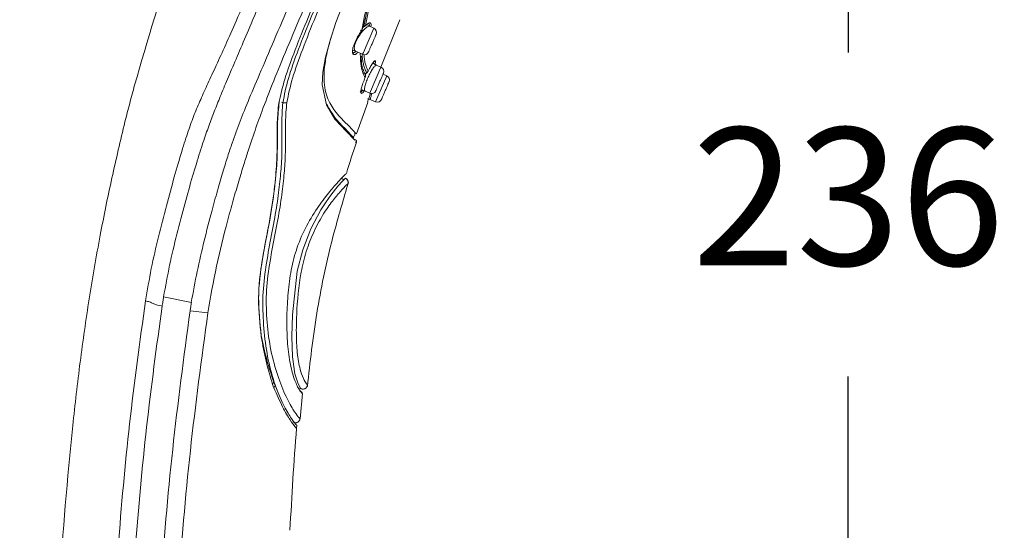
# Model space of a CAD drawing. Units: millimetres. Extents: x 193 to 296, y 57 to 159.
# Drawn here: x 279 to 290, y 97 to 103 of the extents above; entities that cross this region are included whole.
import ezdxf

# ---------------------------------------------------------------- set-up
doc = ezdxf.new("R2010")
doc.units = ezdxf.units.MM
doc.header["$PDSIZE"] = -1
doc.layers.add('COTAS', color=253, linetype='Continuous')
doc.layers.add('cuerpo', color=7, linetype='Continuous', lineweight=5)
doc.styles.add('ARIAL', font='arial.ttf')
doc.dimstyles.new('RS (E1.10)', dxfattribs={"dimtxt": 1.5, "dimasz": 0.7, "dimexe": 0.5, "dimexo": 1, "dimgap": 1, "dimtad": 0, "dimtih": 1, "dimtoh": 1, "dimdec": 0, "dimlfac": 10, "dimtxsty": 'ARIAL', "dimcen": 0, "dimclrd": 256, "dimclre": 256, "dimclrt": 256, "dimadec": 0, "dimazin": 0, "dimtfac": 1, "dimtdec": 0, "dimtofl": 0, "dimtmove": 0, "dimatfit": 3, "dimfxl": 1, "dimlwd": -1, "dimlwe": -1, "dimarcsym": 0})

# ---------------------------------------------------------------- blocks, each defined once
blk = doc.blocks.new('*D54')
at = {"layer": 'COTAS', "transparency": 16777216}
for p, q in [((286.376, 112.514), (288.321, 112.514)), ((287.821, 111.814), (287.821, 102.469)), ((287.821, 89.591), (287.821, 98.936)), ((281.256, 88.891), (288.321, 88.891))]:
    blk.add_line(p, q, dxfattribs=at)
for points in [[(287.704, 111.814), (287.937, 111.814), (287.821, 112.514)], [(287.704, 89.591), (287.937, 89.591), (287.821, 88.891)]]:
    blk.add_solid(points, dxfattribs=at)
at = {"layer": 'Defpoints', "color": 0, "transparency": 16777216}
for p in [(285.376, 112.514), (280.256, 88.891), (287.821, 88.891)]:
    blk.add_point(p, dxfattribs=at)
at = {"layer": 'COTAS', "lineweight": 5, "transparency": 16777216, "insert": (287.821, 100.703), "char_height": 1.5, "attachment_point": 5, "style": 'ARIAL'}
blk.add_mtext('236', dxfattribs=at)
blk = doc.blocks.new('*D55')
at = {"layer": 'COTAS', "transparency": 16777216}
for p, q in [((274.739, 89.988), (274.739, 115.3)), ((285.207, 110.457), (285.207, 115.3)), ((275.439, 114.8), (277.558, 114.8)), ((284.507, 114.8), (282.742, 114.8))]:
    blk.add_line(p, q, dxfattribs=at)
for points in [[(275.439, 114.917), (275.439, 114.684), (274.739, 114.8)], [(284.507, 114.917), (284.507, 114.684), (285.207, 114.8)]]:
    blk.add_solid(points, dxfattribs=at)
at = {"layer": 'Defpoints', "color": 0, "transparency": 16777216}
for p in [(285.207, 114.8), (285.207, 109.457), (274.739, 88.988)]:
    blk.add_point(p, dxfattribs=at)
at = {"layer": 'COTAS', "transparency": 16777216, "insert": (280.15, 114.8), "char_height": 1.5, "attachment_point": 5, "style": 'ARIAL'}
blk.add_mtext('105', dxfattribs=at)

msp = doc.modelspace()

# ---------------------------------------------------------------- linework, layer by layer
at = {"layer": 'cuerpo'}
for p, q in [((282.522, 102.733), (282.541, 102.836)), ((282.723, 102.31), (282.928, 102.827)), ((282.532, 102.47), (282.645, 102.735)), ((282.56, 102.778), (282.597, 102.756)), ((282.645, 102.735), (282.597, 102.756)), ((282.447, 102.483), (282.523, 102.451)), ((282.418, 102.471), (282.413, 102.474)), ((282.523, 102.451), (282.532, 102.47)), ((282.663, 102.379), (282.657, 102.378)), ((282.61, 102.045), (282.724, 102.31)), ((282.632, 102.357), (282.673, 102.332)), ((282.674, 102.331), (282.632, 102.357)), ((282.724, 102.31), (282.673, 102.332)), ((282.673, 102.332), (282.674, 102.331)), ((282.664, 101.932), (282.786, 102.217)), ((282.786, 102.217), (282.746, 102.234)), ((282.504, 102.06), (282.551, 102.047)), ((282.547, 102.051), (282.507, 102.062)), ((282.551, 102.047), (282.547, 102.051)), ((282.551, 102.047), (282.602, 102.025)), ((282.575, 101.966), (282.604, 101.958)), ((282.588, 101.964), (282.664, 101.932)), ((282.602, 102.025), (282.61, 102.045)), ((282.606, 101.963), (282.604, 101.958)), ((282.604, 101.958), (282.606, 101.963)), ((281.613, 101.926), (281.609, 101.917)), ((281.653, 101.922), (281.637, 101.929)), ((282.456, 101.581), (282.581, 101.926)), ((282.579, 101.935), (282.576, 101.927)), ((282.446, 101.518), (282.425, 101.527)), ((282.455, 101.581), (282.44, 101.597)), ((282.318, 101.082), (282.291, 101.095)), ((282.32, 101.084), (282.292, 101.097)), ((282.319, 101.081), (282.329, 101.091)), ((282.336, 101.097), (282.337, 101.098)), ((282.357, 101.032), (282.364, 101.038)), ((280.656, 99.741), (280.352, 99.803)), ((280.835, 99.63), (280.641, 99.649)), ((281.418, 99.383), (281.418, 99.369)), ((281.554, 98.873), (281.541, 98.848)), ((281.541, 98.848), (281.555, 98.812)), ((281.568, 98.836), (281.555, 98.812)), ((281.924, 98.84), (281.919, 98.844)), ((281.825, 98.805), (281.819, 98.815)), ((281.856, 98.798), (281.837, 98.805)), ((281.841, 98.474), (281.867, 98.747)), ((281.843, 98.777), (281.842, 98.779)), ((281.859, 98.753), (281.854, 98.759)), ((281.802, 98.371), (281.804, 98.402))]:
    msp.add_line(p, q, dxfattribs=at)
at = {"layer": 'cuerpo', "flags": 128}
for points in [[(282.437, 101.514), (282.43, 101.522), (282.349, 101.606), (282.221, 101.744), (282.128, 101.898), (282.083, 102.117), (282.09, 102.256), (282.119, 102.418), (282.168, 102.6), (282.233, 102.799), (282.397, 103.23)], [(282.411, 102.497), (282.417, 102.495), (282.447, 102.483)], [(282.317, 101.079), (282.303, 101.065), (282.253, 101.011), (282.175, 100.913), (282.124, 100.842), (282.068, 100.754), (281.959, 100.546), (281.87, 100.318), (281.811, 100.082), (281.757, 99.606), (281.75, 99.371), (281.759, 99.15), (281.783, 98.965), (281.819, 98.855), (281.846, 98.808), (281.856, 98.798), (281.856, 98.798)]]:
    msp.add_lwpolyline(points, dxfattribs=at)
at = {"layer": 'cuerpo'}
for centre, start, end in [((282.626, 102.689), 336.8014, 66.8014), ((282.543, 102.496), 246.8014, 336.8014), ((282.704, 102.264), 336.8014, 66.8014), ((282.766, 102.171), 336.8014, 66.8014), ((282.622, 102.071), 246.8014, 336.8014), ((282.684, 101.978), 246.8014, 336.8014)]:
    msp.add_arc(centre, 0.05, start, end, dxfattribs=at)
for points, knots in [([(280.654, 99.741), (280.675, 99.855), (280.716, 100.082), (280.794, 100.416), (280.87, 100.713), (280.94, 100.966), (281, 101.17), (281.053, 101.341), (281.115, 101.529), (281.184, 101.716), (281.282, 101.957), (281.413, 102.266), (281.575, 102.645), (281.758, 103.071), (281.952, 103.525), (282.153, 103.994), (282.424, 104.626), (282.765, 105.421), (283.147, 106.314), (283.503, 107.143), (283.831, 107.909), (284.159, 108.674), (284.485, 109.435), (284.768, 110.096), (285.002, 110.641), (285.184, 111.067), (285.346, 111.445), (285.479, 111.754), (285.577, 111.982), (285.641, 112.133), (285.681, 112.226), (285.696, 112.26), (285.703, 112.278)], [0, 0, 0, 0, 0.020833, 0.041675, 0.062516, 0.078167, 0.093822, 0.109473, 0.125108, 0.156349, 0.187589, 0.218829, 0.250071, 0.281322, 0.312576, 0.343828, 0.375077, 0.437565, 0.500048, 0.55004, 0.600033, 0.650017, 0.700015, 0.749995, 0.781254, 0.812504, 0.843758, 0.875008, 0.90626, 0.937504, 0.968752, 1, 1, 1, 1]), ([(280.834, 99.63), (280.864, 99.8), (280.924, 100.14), (281.028, 100.554), (281.112, 100.861), (281.173, 101.071), (281.228, 101.251), (281.291, 101.449), (281.359, 101.648), (281.448, 101.892), (281.565, 102.192), (281.718, 102.56), (281.895, 102.978), (282.087, 103.425), (282.285, 103.888), (282.556, 104.516), (282.896, 105.309), (283.279, 106.2), (283.633, 107.028), (283.959, 107.791), (284.282, 108.552), (284.604, 109.307), (284.88, 109.965), (285.109, 110.508), (285.289, 110.933), (285.449, 111.31), (285.581, 111.618), (285.681, 111.844), (285.748, 111.993), (285.792, 112.083), (285.807, 112.117), (285.814, 112.134)], [0, 0, 0, 0, 0.031437, 0.062841, 0.07855, 0.094257, 0.109956, 0.125534, 0.156705, 0.187877, 0.219017, 0.250147, 0.281289, 0.312444, 0.343614, 0.374943, 0.437745, 0.500553, 0.550804, 0.601053, 0.650971, 0.70088, 0.750761, 0.781936, 0.813097, 0.844244, 0.87537, 0.906504, 0.937656, 0.968823, 1, 1, 1, 1]), ([(285.85, 112.062), (285.849, 112.061), (285.845, 112.053), (285.826, 112.005), (285.781, 111.927), (285.729, 111.824), (285.654, 111.665), (285.554, 111.437), (285.427, 111.141), (285.282, 110.791), (285.123, 110.404), (284.937, 109.951), (284.728, 109.437), (284.494, 108.873), (284.18, 108.118), (283.783, 107.173), (283.301, 106.042), (282.895, 105.101), (282.571, 104.352), (282.329, 103.793), (282.113, 103.291), (281.929, 102.854), (281.784, 102.491), (281.664, 102.169), (281.628, 102.001), (281.609, 101.917)], [0, 0, 0, 0, 0.007599, 0.073774, 0.106861, 0.139937, 0.173004, 0.206062, 0.239115, 0.272176, 0.305241, 0.33833, 0.382442, 0.426568, 0.470693, 0.558933, 0.647179, 0.735416, 0.779539, 0.823657, 0.867748, 0.900833, 0.933899, 0.966952, 1, 1, 1, 1]), ([(285.868, 112.043), (285.866, 112.038), (285.86, 112.029), (285.833, 111.968), (285.785, 111.889), (285.733, 111.788), (285.658, 111.63), (285.557, 111.403), (285.432, 111.108), (285.288, 110.758), (285.131, 110.372), (284.948, 109.921), (284.741, 109.41), (284.509, 108.848), (284.199, 108.097), (283.805, 107.157), (283.327, 106.032), (282.924, 105.097), (282.601, 104.353), (282.36, 103.798), (282.145, 103.297), (281.963, 102.862), (281.82, 102.499), (281.704, 102.176), (281.67, 102.007), (281.653, 101.922)], [0, 0, 0, 0, 0.05503, 0.118022, 0.149523, 0.181025, 0.212526, 0.244024, 0.275518, 0.307021, 0.33852, 0.370026, 0.412022, 0.45402, 0.496019, 0.580012, 0.664007, 0.747999, 0.789995, 0.831997, 0.873993, 0.905491, 0.936997, 0.968498, 1, 1, 1, 1]), ([(281.696, 101.925), (281.714, 102.009), (281.748, 102.178), (281.866, 102.501), (282.009, 102.862), (282.191, 103.295), (282.405, 103.793), (282.645, 104.346), (282.966, 105.087), (283.367, 106.019), (283.844, 107.139), (284.237, 108.074), (284.546, 108.822), (284.776, 109.381), (284.983, 109.89), (285.165, 110.339), (285.322, 110.722), (285.465, 111.07), (285.59, 111.363), (285.69, 111.588), (285.764, 111.745), (285.816, 111.845), (285.863, 111.925), (285.891, 111.99), (285.897, 112), (285.9, 112.005)], [0, 0, 0, 0, 0.031139, 0.062325, 0.093539, 0.124778, 0.166444, 0.208138, 0.249844, 0.333248, 0.416663, 0.500074, 0.541777, 0.583483, 0.625167, 0.656418, 0.687643, 0.718841, 0.750013, 0.781188, 0.812387, 0.843622, 0.874889, 0.937454, 1, 1, 1, 1]), ([(280.036, 102.114), (280.179, 102.604), (280.465, 103.583), (281.009, 105.018), (281.58, 106.446), (282.221, 107.851), (282.938, 109.221), (283.486, 110.094), (283.76, 110.53)], [0, 0, 0, 0, 0.165691, 0.331285, 0.498201, 0.665349, 0.832699, 1, 1, 1, 1]), ([(280.155, 99.759), (280.175, 99.877), (280.215, 100.112), (280.295, 100.459), (280.382, 100.798), (280.47, 101.119), (280.552, 101.399), (280.622, 101.618), (280.687, 101.795), (280.755, 101.957), (280.834, 102.128), (280.924, 102.324), (281.028, 102.551), (281.155, 102.837), (281.307, 103.186), (281.482, 103.591), (281.724, 104.153), (282.033, 104.873), (282.405, 105.74), (282.779, 106.609), (283.152, 107.478), (283.527, 108.345), (283.775, 108.919), (283.899, 109.206)], [0, 0, 0, 0, 0.031598, 0.06319, 0.09477, 0.126318, 0.157848, 0.18903, 0.220186, 0.251354, 0.282518, 0.313671, 0.344817, 0.375963, 0.417479, 0.459007, 0.500553, 0.583823, 0.667192, 0.75057, 0.833952, 0.917141, 1, 1, 1, 1]), ([(280.352, 99.803), (280.373, 99.918), (280.415, 100.149), (280.496, 100.489), (280.582, 100.819), (280.67, 101.127), (280.75, 101.388), (280.815, 101.586), (280.874, 101.748), (280.935, 101.903), (281.006, 102.076), (281.092, 102.279), (281.192, 102.515), (281.318, 102.809), (281.469, 103.162), (281.644, 103.57), (281.885, 104.132), (282.192, 104.849), (282.562, 105.712), (282.933, 106.577), (283.304, 107.442), (283.675, 108.308), (283.921, 108.882), (284.044, 109.169)], [0, 0, 0, 0, 0.031248, 0.062498, 0.093743, 0.125008, 0.156192, 0.187507, 0.218742, 0.249995, 0.281246, 0.312507, 0.343776, 0.375046, 0.416721, 0.458394, 0.500052, 0.583381, 0.666698, 0.750024, 0.833343, 0.916733, 1, 1, 1, 1]), ([(282.515, 102.713), (282.534, 102.816), (282.573, 103.023), (282.659, 103.286), (282.701, 103.417)], [0, 0, 0, 0, 0.500401, 1, 1, 1, 1]), ([(282.537, 102.752), (282.556, 102.852), (282.594, 103.052), (282.677, 103.307), (282.718, 103.434)], [0, 0, 0, 0, 0.500002, 1, 1, 1, 1]), ([(282.555, 102.763), (282.574, 102.862), (282.612, 103.06), (282.694, 103.314), (282.736, 103.44)], [0, 0, 0, 0, 0.4996, 1, 1, 1, 1]), ([(282.412, 102.485), (282.414, 102.5), (282.418, 102.522), (282.431, 102.561), (282.449, 102.602), (282.471, 102.645), (282.496, 102.685), (282.508, 102.704), (282.515, 102.713)], [0, 0, 0, 0, 0.249684, 0.374837, 0.499784, 0.749522, 0.874336, 1, 1, 1, 1]), ([(282.597, 102.756), (282.593, 102.756), (282.584, 102.757), (282.561, 102.742), (282.534, 102.716), (282.505, 102.681), (282.477, 102.64), (282.453, 102.597), (282.436, 102.554), (282.434, 102.532), (282.432, 102.521)], [0, 0, 0, 0, 0.12581, 0.250097, 0.382258, 0.502376, 0.625501, 0.752038, 0.87254, 1, 1, 1, 1]), ([(282.499, 102.713), (282.5, 102.713), (282.502, 102.712), (282.505, 102.711), (282.508, 102.71), (282.51, 102.709), (282.512, 102.709), (282.514, 102.71), (282.515, 102.711), (282.515, 102.712), (282.515, 102.713)], [0, 0, 0, 0, 0.115366, 0.244556, 0.377064, 0.502276, 0.624649, 0.75326, 0.882156, 1, 1, 1, 1]), ([(282.515, 102.713), (282.517, 102.716), (282.521, 102.722), (282.521, 102.73), (282.522, 102.733)], [0, 0, 0, 0, 0.500256, 1, 1, 1, 1]), ([(282.522, 102.733), (282.522, 102.736), (282.523, 102.74), (282.526, 102.746), (282.531, 102.75), (282.535, 102.751), (282.537, 102.752)], [0, 0, 0, 0, 0.252338, 0.497882, 0.751417, 1, 1, 1, 1]), ([(282.538, 102.759), (282.536, 102.758), (282.533, 102.755), (282.528, 102.754), (282.525, 102.753)], [0, 0, 0, 0, 0.49994, 1, 1, 1, 1]), ([(282.537, 102.752), (282.536, 102.751), (282.535, 102.749), (282.534, 102.748), (282.532, 102.748), (282.53, 102.748), (282.528, 102.75), (282.526, 102.752), (282.525, 102.753)], [0, 0, 0, 0, 0.246475, 0.375194, 0.498454, 0.623357, 0.754609, 1, 1, 1, 1]), ([(282.555, 102.763), (282.553, 102.76), (282.548, 102.756), (282.541, 102.753), (282.537, 102.752)], [0, 0, 0, 0, 0.499438, 1, 1, 1, 1]), ([(282.538, 102.759), (282.539, 102.759), (282.54, 102.758), (282.543, 102.757), (282.546, 102.756), (282.549, 102.757), (282.551, 102.757), (282.553, 102.759), (282.554, 102.761), (282.555, 102.762), (282.555, 102.763)], [0, 0, 0, 0, 0.117358, 0.246099, 0.376205, 0.499891, 0.623576, 0.753706, 0.882521, 1, 1, 1, 1]), ([(282.606, 102.792), (282.605, 102.793), (282.6, 102.798), (282.584, 102.79), (282.565, 102.772), (282.555, 102.763)], [0, 0, 0, 0, 0.12834, 0.564131, 1, 1, 1, 1]), ([(282.597, 102.753), (282.597, 102.763), (282.598, 102.78), (282.59, 102.784), (282.587, 102.785)], [0, 0, 0, 0, 0.578361, 1, 1, 1, 1]), ([(282.615, 102.758), (282.616, 102.769), (282.617, 102.787), (282.609, 102.791), (282.606, 102.792)], [0, 0, 0, 0, 0.586458, 1, 1, 1, 1]), ([(282.44, 101.597), (282.437, 101.6), (282.429, 101.609), (282.361, 101.681), (282.245, 101.793), (282.138, 101.952), (282.097, 102.127), (282.106, 102.31), (282.132, 102.468), (282.166, 102.588), (282.183, 102.647)], [0, 0, 0, 0, 0.078639, 0.279508, 0.480098, 0.629868, 0.778918, 0.853408, 0.927889, 1, 1, 1, 1]), ([(282.425, 102.451), (282.421, 102.451), (282.411, 102.454), (282.412, 102.472), (282.412, 102.485)], [0, 0, 0, 0, 0.350819, 1, 1, 1, 1]), ([(282.447, 102.483), (282.443, 102.486), (282.434, 102.493), (282.433, 102.511), (282.432, 102.521)], [0, 0, 0, 0, 0.500101, 1, 1, 1, 1]), ([(282.426, 102.468), (282.424, 102.466), (282.422, 102.463), (282.418, 102.456), (282.417, 102.454)], [0, 0, 0, 0, 0.751607, 1, 1, 1, 1]), ([(282.449, 102.479), (282.441, 102.473), (282.427, 102.464), (282.42, 102.469), (282.418, 102.471)], [0, 0, 0, 0, 0.658831, 1, 1, 1, 1]), ([(282.472, 102.473), (282.468, 102.469), (282.452, 102.452), (282.435, 102.444), (282.427, 102.449), (282.425, 102.451)], [0, 0, 0, 0, 0.189034, 0.744857, 1, 1, 1, 1]), ([(282.551, 102.197), (282.534, 102.23), (282.505, 102.285), (282.499, 102.407), (282.497, 102.457)], [0, 0, 0, 0, 0.595883, 1, 1, 1, 1]), ([(282.555, 102.221), (282.548, 102.236), (282.54, 102.251), (282.534, 102.269), (282.534, 102.269), (282.534, 102.269), (282.534, 102.269), (282.534, 102.27), (282.533, 102.27), (282.533, 102.272), (282.526, 102.291), (282.512, 102.331), (282.509, 102.395), (282.508, 102.43)], [0, 0, 0, 0, 0.327956, 0.327959, 0.327968, 0.328, 0.328123, 0.328609, 0.330541, 0.338238, 0.368963, 0.655018, 1, 1, 1, 1]), ([(282.568, 102.248), (282.56, 102.262), (282.549, 102.286), (282.536, 102.326), (282.529, 102.357), (282.523, 102.391), (282.519, 102.421), (282.518, 102.448), (282.518, 102.453)], [0, 0, 0, 0, 0.317531, 0.526097, 0.63558, 0.747712, 0.953774, 1, 1, 1, 1]), ([(282.584, 102.267), (282.576, 102.283), (282.565, 102.305), (282.553, 102.349), (282.543, 102.384), (282.541, 102.426), (282.541, 102.447)], [0, 0, 0, 0, 0.404326, 0.541663, 0.775765, 1, 1, 1, 1]), ([(282.657, 102.378), (282.656, 102.378), (282.652, 102.379), (282.636, 102.359), (282.612, 102.321), (282.593, 102.285), (282.584, 102.267)], [0, 0, 0, 0, 0.117941, 0.411863, 0.70599, 1, 1, 1, 1]), ([(282.643, 102.371), (282.645, 102.371), (282.648, 102.37), (282.652, 102.37), (282.656, 102.371), (282.66, 102.374), (282.662, 102.377), (282.663, 102.379)], [0, 0, 0, 0, 0.244961, 0.377218, 0.50456, 0.752421, 1, 1, 1, 1]), ([(282.659, 102.34), (282.661, 102.348), (282.666, 102.368), (282.664, 102.375), (282.663, 102.379)], [0, 0, 0, 0, 0.349805, 1, 1, 1, 1]), ([(282.673, 102.332), (282.672, 102.332), (282.669, 102.333), (282.659, 102.326), (282.641, 102.304), (282.616, 102.264), (282.589, 102.214), (282.566, 102.159), (282.55, 102.11), (282.543, 102.069), (282.546, 102.057), (282.547, 102.051)], [0, 0, 0, 0, 0.04519, 0.12545, 0.250397, 0.375335, 0.500272, 0.624812, 0.750117, 0.87505, 1, 1, 1, 1]), ([(282.584, 102.267), (282.582, 102.263), (282.578, 102.256), (282.571, 102.251), (282.568, 102.248)], [0, 0, 0, 0, 0.499974, 1, 1, 1, 1]), ([(282.643, 102.347), (282.643, 102.348), (282.647, 102.363), (282.645, 102.367), (282.643, 102.371)], [0, 0, 0, 0, 0.112823, 1, 1, 1, 1]), ([(282.506, 102.024), (282.505, 102.029), (282.502, 102.04), (282.51, 102.081), (282.526, 102.134), (282.543, 102.176), (282.551, 102.197)], [0, 0, 0, 0, 0.250247, 0.500135, 0.750099, 1, 1, 1, 1]), ([(282.551, 102.197), (282.553, 102.201), (282.556, 102.209), (282.555, 102.217), (282.555, 102.221)], [0, 0, 0, 0, 0.500172, 1, 1, 1, 1]), ([(282.555, 102.221), (282.555, 102.224), (282.555, 102.229), (282.557, 102.237), (282.562, 102.243), (282.566, 102.246), (282.568, 102.248)], [0, 0, 0, 0, 0.252185, 0.49724, 0.751984, 1, 1, 1, 1]), ([(279.931, 101.713), (279.948, 101.78), (279.982, 101.914), (280.018, 102.047), (280.036, 102.114)], [0, 0, 0, 0, 0.499859, 1, 1, 1, 1]), ([(282.527, 102.063), (282.521, 102.055), (282.511, 102.042), (282.507, 102.043), (282.505, 102.044)], [0, 0, 0, 0, 0.705937, 1, 1, 1, 1]), ([(282.506, 102.024), (282.507, 102.026), (282.508, 102.029), (282.507, 102.034), (282.505, 102.038), (282.503, 102.041), (282.5, 102.042), (282.498, 102.043)], [0, 0, 0, 0, 0.247428, 0.495569, 0.622895, 0.755275, 1, 1, 1, 1]), ([(282.536, 102.046), (282.536, 102.046), (282.528, 102.033), (282.516, 102.021), (282.509, 102.023), (282.506, 102.024)], [0, 0, 0, 0, 0.0012, 0.50024, 1, 1, 1, 1]), ([(282.576, 101.927), (282.577, 101.929), (282.578, 101.933), (282.59, 101.967), (282.601, 101.999), (282.609, 102.021), (282.61, 102.024)], [0, 0, 0, 0, 0.320272, 0.640211, 0.960293, 1, 1, 1, 1]), ([(282.625, 102.022), (282.623, 102.015), (282.615, 101.991), (282.608, 101.969), (282.606, 101.965), (282.606, 101.963)], [0, 0, 0, 0, 0.22155, 0.733134, 1, 1, 1, 1]), ([(281.613, 101.926), (281.606, 101.855), (281.592, 101.715), (281.596, 101.513), (281.591, 101.28), (281.567, 100.99), (281.511, 100.623), (281.425, 100.217), (281.373, 99.795), (281.403, 99.52), (281.418, 99.383)], [0, 0, 0, 0, 0.125118, 0.250276, 0.375343, 0.500269, 0.625008, 0.749996, 0.874988, 1, 1, 1, 1]), ([(281.609, 101.917), (281.602, 101.847), (281.589, 101.706), (281.592, 101.506), (281.588, 101.273), (281.564, 100.98), (281.508, 100.611), (281.422, 100.204), (281.373, 99.781), (281.403, 99.506), (281.418, 99.369)], [0, 0, 0, 0, 0.12513, 0.250239, 0.375298, 0.500235, 0.625031, 0.749944, 0.874979, 1, 1, 1, 1]), ([(281.653, 101.922), (281.648, 101.85), (281.637, 101.706), (281.645, 101.5), (281.642, 101.281), (281.62, 101.04), (281.586, 100.78), (281.532, 100.485), (281.471, 100.173), (281.431, 99.854), (281.436, 99.535), (281.469, 99.226), (281.526, 98.964), (281.572, 98.836), (281.591, 98.784)], [0, 0, 0, 0, 0.105352, 0.210694, 0.316002, 0.394957, 0.47386, 0.552778, 0.631776, 0.710761, 0.789756, 0.86873, 0.947648, 1, 1, 1, 1]), ([(281.84, 98.474), (281.837, 98.477), (281.83, 98.481), (281.769, 98.562), (281.677, 98.73), (281.583, 98.971), (281.51, 99.255), (281.474, 99.562), (281.468, 99.878), (281.511, 100.194), (281.572, 100.502), (281.626, 100.792), (281.659, 101.048), (281.68, 101.285), (281.684, 101.503), (281.678, 101.708), (281.69, 101.853), (281.696, 101.925)], [0, 0, 0, 0, 0.063201, 0.126083, 0.188606, 0.250896, 0.313145, 0.375433, 0.437709, 0.499914, 0.562298, 0.624689, 0.687076, 0.749544, 0.832984, 0.916518, 1, 1, 1, 1]), ([(281.653, 101.922), (281.657, 101.921), (281.664, 101.919), (281.676, 101.919), (281.687, 101.921), (281.693, 101.923), (281.696, 101.925)], [0, 0, 0, 0, 0.252458, 0.507535, 0.758701, 1, 1, 1, 1]), ([(282.123, 101.924), (282.152, 101.87), (282.222, 101.744), (282.346, 101.628), (282.415, 101.551), (282.424, 101.541), (282.426, 101.539)], [0, 0, 0, 0, 0.246189, 0.58143, 0.916678, 1, 1, 1, 1]), ([(279.116, 94.914), (279.147, 95.495), (279.207, 96.658), (279.319, 98.051), (279.439, 99.092), (279.537, 99.785), (279.654, 100.455), (279.784, 101.099), (279.882, 101.509), (279.931, 101.713)], [0, 0, 0, 0, 0.25463, 0.509239, 0.611164, 0.712768, 0.815544, 0.908305, 1, 1, 1, 1]), ([(282.407, 101.547), (282.417, 101.55), (282.439, 101.555), (282.44, 101.582), (282.441, 101.596)], [0, 0, 0, 0, 0.500108, 1, 1, 1, 1]), ([(282.457, 101.493), (282.457, 101.495), (282.458, 101.497), (282.458, 101.502), (282.456, 101.508), (282.453, 101.513), (282.449, 101.516), (282.447, 101.517), (282.446, 101.518)], [0, 0, 0, 0, 0.138347, 0.263932, 0.49363, 0.723632, 0.856691, 1, 1, 1, 1]), ([(282.347, 101.151), (282.382, 101.265), (282.417, 101.379), (282.456, 101.492), (282.457, 101.493)], [0, 0, 0, 0, 0.990312, 1, 1, 1, 1]), ([(282.447, 101.488), (282.448, 101.49), (282.451, 101.493), (282.453, 101.498), (282.455, 101.503), (282.454, 101.506), (282.454, 101.508)], [0, 0, 0, 0, 0.276745, 0.543101, 0.784029, 1, 1, 1, 1]), ([(281.846, 98.771), (281.838, 98.781), (281.821, 98.805), (281.769, 98.917), (281.722, 99.114), (281.698, 99.349), (281.695, 99.596), (281.708, 99.847), (281.739, 100.098), (281.804, 100.347), (281.91, 100.584), (282.022, 100.763), (282.109, 100.882), (282.186, 100.979), (282.26, 101.063), (282.312, 101.119), (282.336, 101.141), (282.339, 101.144), (282.339, 101.145)], [0, 0, 0, 0, 0.054768, 0.126153, 0.197554, 0.269086, 0.340703, 0.412303, 0.4839, 0.555457, 0.626961, 0.698399, 0.73423, 0.770057, 0.841539, 0.913098, 0.9847, 1, 1, 1, 1]), ([(282.337, 101.098), (282.337, 101.098), (282.336, 101.098), (282.321, 101.083), (282.317, 101.079)], [0, 0, 0, 0, 0.683645, 1, 1, 1, 1]), ([(282.34, 101.145), (282.339, 101.144), (282.337, 101.143), (282.326, 101.132), (282.319, 101.124)], [0, 0, 0, 0, 0.277835, 1, 1, 1, 1]), ([(282.364, 101.038), (282.365, 101.044), (282.368, 101.055), (282.363, 101.073), (282.353, 101.089), (282.343, 101.095), (282.337, 101.098)], [0, 0, 0, 0, 0.227436, 0.479777, 0.743226, 1, 1, 1, 1]), ([(282.362, 101.037), (282.364, 101.047), (282.369, 101.069), (282.353, 101.085), (282.345, 101.094)], [0, 0, 0, 0, 0.494248, 1, 1, 1, 1]), ([(281.919, 98.844), (281.918, 98.845), (281.915, 98.848), (281.889, 98.884), (281.845, 98.982), (281.81, 99.166), (281.798, 99.382), (281.804, 99.686), (281.831, 99.995), (281.904, 100.3), (281.99, 100.52), (282.083, 100.69), (282.157, 100.8), (282.224, 100.888), (282.287, 100.961), (282.345, 101.022), (282.353, 101.028), (282.357, 101.032)], [0, 0, 0, 0, 0.033752, 0.100919, 0.167004, 0.232418, 0.29854, 0.365081, 0.498068, 0.564148, 0.629987, 0.695472, 0.728172, 0.761069, 0.82738, 0.894204, 1, 1, 1, 1]), ([(281.922, 98.825), (281.936, 98.958), (281.964, 99.226), (282.022, 99.624), (282.102, 100.063), (282.217, 100.538), (282.318, 100.879), (282.368, 101.051)], [0, 0, 0, 0, 0.176356, 0.355285, 0.530442, 0.764376, 1, 1, 1, 1]), ([(280.336, 99.702), (280.339, 99.718), (280.344, 99.752), (280.349, 99.786), (280.352, 99.803)], [0, 0, 0, 0, 0.5, 1, 1, 1, 1]), ([(279.564, 89.011), (279.575, 89.907), (279.595, 91.7), (279.663, 93.94), (279.757, 95.73), (279.853, 97.073), (279.97, 98.419), (280.093, 99.312), (280.155, 99.759)], [0, 0, 0, 0, 0.249532, 0.499106, 0.623922, 0.74874, 0.874264, 1, 1, 1, 1]), ([(279.759, 89.01), (279.768, 89.905), (279.786, 91.694), (279.852, 93.93), (279.945, 95.717), (280.04, 97.052), (280.156, 98.383), (280.276, 99.262), (280.336, 99.702)], [0, 0, 0, 0, 0.250484, 0.500918, 0.626109, 0.751297, 0.875771, 1, 1, 1, 1]), ([(280.336, 99.702), (280.303, 99.709), (280.254, 99.721), (280.197, 99.751), (280.169, 99.756), (280.155, 99.759)], [0, 0, 0, 0, 0.505318, 0.738294, 1, 1, 1, 1]), ([(280.655, 99.741), (280.653, 99.726), (280.648, 99.695), (280.643, 99.664), (280.641, 99.649)], [0, 0, 0, 0, 0.5, 1, 1, 1, 1]), ([(280.06, 89.011), (280.065, 89.518), (280.074, 90.534), (280.102, 92.057), (280.145, 93.58), (280.212, 95.102), (280.313, 96.622), (280.438, 98.141), (280.574, 99.146), (280.641, 99.649)], [0, 0, 0, 0, 0.142838, 0.285673, 0.428527, 0.571438, 0.714348, 0.857208, 1, 1, 1, 1]), ([(280.257, 89.011), (280.261, 89.518), (280.27, 90.532), (280.297, 92.052), (280.34, 93.573), (280.406, 95.092), (280.506, 96.608), (280.631, 98.124), (280.767, 99.128), (280.835, 99.63)], [0, 0, 0, 0, 0.142888, 0.285777, 0.428648, 0.571459, 0.714269, 0.857124, 1, 1, 1, 1]), ([(281.418, 99.383), (281.436, 99.293), (281.474, 99.111), (281.528, 98.952), (281.554, 98.873)], [0, 0, 0, 0, 0.500281, 1, 1, 1, 1]), ([(281.418, 99.369), (281.434, 99.278), (281.466, 99.095), (281.516, 98.931), (281.541, 98.848)], [0, 0, 0, 0, 0.499963, 1, 1, 1, 1]), ([(281.554, 98.873), (281.557, 98.867), (281.561, 98.854), (281.566, 98.842), (281.568, 98.836)], [0, 0, 0, 0, 0.5, 1, 1, 1, 1]), ([(281.568, 98.836), (281.599, 98.764), (281.659, 98.619), (281.742, 98.478), (281.796, 98.409), (281.801, 98.404), (281.804, 98.402)], [0, 0, 0, 0, 0.249882, 0.500013, 0.749755, 1, 1, 1, 1]), ([(281.853, 98.8), (281.856, 98.799), (281.863, 98.797), (281.875, 98.796), (281.886, 98.798), (281.898, 98.803), (281.908, 98.811), (281.915, 98.821), (281.92, 98.831), (281.921, 98.838), (281.922, 98.842)], [0, 0, 0, 0, 0.112842, 0.235347, 0.365293, 0.499356, 0.633519, 0.763745, 0.886665, 1, 1, 1, 1]), ([(281.555, 98.812), (281.587, 98.739), (281.651, 98.592), (281.738, 98.449), (281.793, 98.377), (281.799, 98.373), (281.802, 98.371)], [0, 0, 0, 0, 0.249971, 0.499888, 0.749855, 1, 1, 1, 1]), ([(281.828, 98.8), (281.833, 98.792), (281.851, 98.765), (281.852, 98.766), (281.853, 98.767)], [0, 0, 0, 0, 0.284785, 1, 1, 1, 1]), ([(281.865, 98.747), (281.865, 98.749), (281.865, 98.753), (281.863, 98.758), (281.859, 98.764), (281.855, 98.766), (281.853, 98.767)], [0, 0, 0, 0, 0.239174, 0.458603, 0.708631, 1, 1, 1, 1]), ([(281.771, 98.432), (281.775, 98.431), (281.783, 98.428), (281.795, 98.428), (281.806, 98.43), (281.816, 98.435), (281.825, 98.442), (281.833, 98.451), (281.838, 98.462), (281.84, 98.47), (281.84, 98.474)], [0, 0, 0, 0, 0.131216, 0.260677, 0.382868, 0.499985, 0.617106, 0.739304, 0.868766, 1, 1, 1, 1]), ([(281.802, 98.371), (281.788, 98.185), (281.76, 97.814), (281.741, 97.442), (281.731, 97.256)], [0, 0, 0, 0, 0.499663, 1, 1, 1, 1])]:
    msp.add_open_spline(points, degree=3, knots=knots, dxfattribs=at)
for points in [[(282.589, 102.477), (282.589, 102.478), (282.591, 102.481), (282.6, 102.503), (282.614, 102.535), (282.63, 102.573), (282.646, 102.611), (282.66, 102.643), (282.67, 102.665), (282.671, 102.668), (282.671, 102.67)], [(282.668, 102.051), (282.668, 102.053), (282.669, 102.056), (282.679, 102.078), (282.693, 102.11), (282.709, 102.148), (282.725, 102.186), (282.739, 102.218), (282.748, 102.24), (282.75, 102.243), (282.75, 102.244)], [(282.73, 101.958), (282.73, 101.96), (282.731, 101.963), (282.741, 101.985), (282.755, 102.017), (282.771, 102.055), (282.787, 102.093), (282.801, 102.125), (282.81, 102.147), (282.812, 102.15), (282.812, 102.151)]]:
    msp.add_open_spline(points, degree=3, dxfattribs=at)

# ---------------------------------------------------------------- dimensions: what is measured, and where the dimension line sits
at = {"layer": 'COTAS'}
dim = msp.add_linear_dim(base=(285.207, 114.8), p1=(274.739, 88.988), p2=(285.207, 109.457), dimstyle='RS (E1.10)', dxfattribs=at)
dim.commit()
dim.dimension.update_dxf_attribs({"geometry": '*D55', "text_midpoint": (280.15, 114.8), "dimtype": 160})
at = {"layer": 'COTAS', "lineweight": 5}
dim = msp.add_linear_dim(base=(287.821, 88.891), p1=(285.376, 112.514), p2=(280.256, 88.891), angle=90, dimstyle='RS (E1.10)', dxfattribs=at)
dim.commit()
dim.dimension.update_dxf_attribs({"geometry": '*D54', "text_midpoint": (287.821, 100.703)})

doc.saveas('drawing.dxf')
